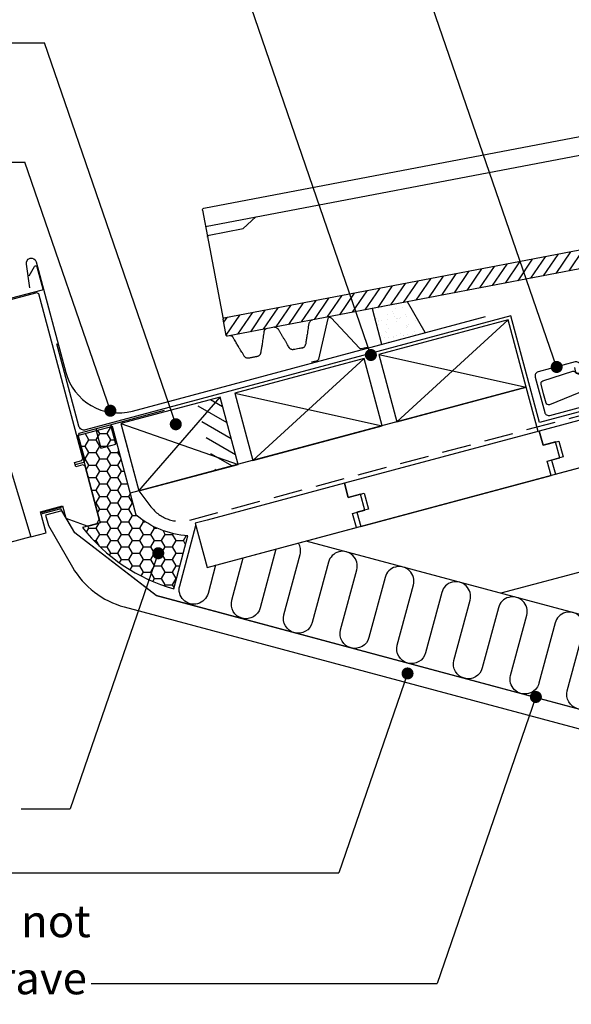
# Model space of a CAD drawing. Extents: x -2514 to -414, y -1089 to 1881.
# Drawn here: x -1832 to -1531, y 867 to 1404 of the extents above; entities that cross this region are included whole.
import ezdxf

# ---------------------------------------------------------------- set-up
doc = ezdxf.new("R2010")
doc.units = 0
doc.header["$LTSCALE"] = 5
doc.linetypes.add('HIDDEN2', pattern=[4.7625, 3.175, -1.5875])
doc.layers.get('0').update_dxf_attribs({"linetype": 'CONTINUOUS'})
for name, color, linetype in [('LAFARGE99--S-2', 8, 'CONTINUOUS'), ('LAFARGE99--T-', 1, 'CONTINUOUS'), ('LAFARGE99-A--1', 6, 'CONTINUOUS'), ('LAFARGE99-A--3', 6, 'HIDDEN2'), ('LAFARGE99-A--8', 2, 'CONTINUOUS'), ('LAFARGE99-E--1', 8, 'CONTINUOUS'), ('LAFARGE99-I--', 30, 'CONTINUOUS'), ('LAFARGE99-M--2', 52, 'CONTINUOUS'), ('LAFARGE99-T--', 3, 'CONTINUOUS')]:
    doc.layers.add(name, color=color, linetype=linetype)
doc.styles.add('ARIAL', font='ARIAL.TTF')
pattern_1 = [(55.8, (-1862.826, -2198.705), (-4.135403, 2.810417), [])]

# ---------------------------------------------------------------- blocks, each defined once
blk = doc.blocks.new('38x56 lægte')
blk.add_lwpolyline([(0, 0), (56, 0), (56, 38), (0, 38)], close=True)
at = {"layer": 'LAFARGE99--S-2'}
for p, q in [((0, 38), (56, 0)), ((0, 0), (56, 38))]:
    blk.add_line(p, q, dxfattribs=at)
blk = doc.blocks.new('Nortegl 15 gr.')
at = {"layer": 'LAFARGE99--S-2'}
h = blk.add_hatch(dxfattribs=at)
h.set_pattern_fill('_USER', color=256, scale=5, angle=55.8, style=0, pattern_type=0)
h.set_pattern_definition(pattern_1)
h.paths.add_polyline_path([(20.59, 26.32), (16.23, 25.49, 0.339454), (14.61, 23.68), (13.83, 9.76), (23.4, 11.59)])
h = blk.add_hatch(dxfattribs=at)
h.set_pattern_fill('_USER', color=256, scale=5, angle=55.8, style=0, pattern_type=0)
h.set_pattern_definition(pattern_1)
edge = h.paths.add_edge_path()
edge.add_line((-36.18, 3.28), (-418.7, -69.69))
edge.add_arc((-418.6, -70.18), 0.5, 100.8, 190.8)
edge.add_line((-419.09, -70.28), (-417.41, -79.12))
edge.add_arc((-416.92, -79.02), 0.5, 190.8, 280.8)
edge.add_line((-416.82, -79.51), (-5.21, -0.99))
edge.add_arc((-5.4, -0.01), 1, 280.8, 355.8)
edge.add_line((-4.4, -0.08), (-4.36, 0.45))
edge.add_ellipse((-3.36, 0.38), major_axis=(-0.997, 0.073), ratio=0.998751, start_angle=-75, end_angle=0, ccw=False)
edge.add_line((-3.56, 1.36), (-1.55, 1.74))
edge.add_arc((-1.36, 0.76), 1, 20.8, 100.8, ccw=False)
edge.add_line((-0.42, 1.11), (0, 0))
edge.add_line((0, 0), (24.22, 4.62))
edge.add_arc((24.13, 5.11), 0.5, 280.8, 370.8)
edge.add_line((24.62, 5.21), (23.4, 11.59))
edge.add_line((23.4, 11.59), (-27.36, 1.91))
edge.add_line((-27.36, 1.91), (-36.18, 3.28))
at = {"color": 30, "linetype": 'Continuous'}
for p, q in [((-429.64, -9.68), (-107.33, 51.81)), ((-428.74, -19.69), (-105.46, 41.98)), ((20.19, 28.46), (20.59, 26.32)), ((-15.54, 21.64), (-12.88, 7.72)), ((-9.66, 22.76), (-7, 8.84)), ((-0.11, 10.16), (-5.42, 23.57)), ((-30.27, 18.83), (-27.62, 4.91)), ((-24.39, 19.95), (-21.74, 6.03)), ((-7, 8.84), (14, 12.85)), ((-21.74, 6.03), (-12.88, 7.72)), ((-9.01, 6.67), (-10.22, 6.44)), ((-36.18, 3.28), (-27.62, 4.91)), ((-23.74, 3.86), (-24.95, 3.63)), ((0, 0), (1.69, -4.46)), ((12.93, -2.66), (13.31, 2.54)), ((1.69, -4.46), (1.99, -5.24)), ((12.88, -3.42), (12.93, -2.66)), ((5.36, -7.12), (6.18, -6.97)), ((6.18, -6.97), (9.69, -6.3)), ((9.69, -6.3), (10.45, -6.15)), ((-430.43, -10.85), (-419.09, -70.28)), ((-408.16, -20.85), (-401.24, -14.44)), ((-426.83, -24.41), (-408.16, -20.85))]:
    blk.add_line(p, q, dxfattribs=at)
at = {"linetype": 'Continuous'}
for p, q in [((14.61, 23.61), (13.83, 9.76)), ((20.59, 26.32), (16.23, 25.49)), ((20.59, 26.32), (24.62, 5.21)), ((13.83, 9.76), (-27.36, 1.91)), ((-36.18, 3.28), (-418.7, -69.69)), ((-36.18, 3.28), (-27.36, 1.91)), ((-4.4, -0.08), (-4.36, 0.45)), ((-3.55, 1.36), (-1.55, 1.74)), ((-0.42, 1.11), (0, 0)), ((24.22, 4.62), (0, 0)), ((-5.21, -0.99), (-416.82, -79.51)), ((-417.41, -79.12), (-419.09, -70.28))]:
    blk.add_line(p, q, dxfattribs=at)
at = {"linetype": 'Continuous', "extrusion": (0, 1e-16, -1)}
for centre, radius, start, end in [((-16.61, 23.53), 2, 2.2725, 79.2), ((1.36, 0.76), 1, 79.2, 159.2), ((-24.13, 5.11), 0.5, 169.2, 259.2), ((5.4, -0.01), 1, 184.2, 259.2), ((416.92, -79.02), 0.5, 259.2, 349.2)]:
    blk.add_arc(centre, radius, start, end, dxfattribs=at)
at = {"color": 30, "linetype": 'Continuous', "extrusion": (0, 1e-16, -1)}
for centre, radius, start, end in [((21.18, 4.32), 1.8, 11.9395, 71.942), ((12.77, 5.93), 1.8, 86.458, 146.4605), ((10.41, 7.43), 1, 259.2, 329.7288), ((9.19, 7.66), 1, 188.6712, 259.2), ((6.45, 7.13), 1.8, 11.9395, 71.942), ((27.5, 3.12), 1.8, 86.458, 146.4605), ((25.14, 4.62), 1, 259.2, 329.7288), ((23.93, 4.85), 1, 188.6712, 259.2), ((-9.88, -3.2), 3, 194.2, 259.2), ((-9.88, -3.2), 3, 184.2, 194.2), ((429.45, -10.66), 1, 349.2, 79.2), ((-4.8, -4.18), 3, 259.2, 324.2), ((426.64, -25.39), 1, 349.2, 79.2)]:
    blk.add_arc(centre, radius, start, end, dxfattribs=at)
at = {"linetype": 'Continuous', "extrusion": (0, -1e-16, -1)}
blk.add_arc((418.6, -70.18), 0.5, 349.2, 79.2, dxfattribs=at)
at = {"linetype": 'Continuous'}
blk.add_ellipse((-3.36, 0.38), major_axis=(-0.997, 0.073), ratio=0.998751, start_param=4.973876, end_param=6.283185, dxfattribs=at)
at = {"color": 30, "linetype": 'Continuous'}
blk.add_ellipse((4.8, -4.18), major_axis=(2.95, 0.56), ratio=1, start_param=3.316126, end_param=3.577925, dxfattribs=at)
for points, knots in [([(-388.8, -76.1), (-388.85, -76.02), (-389.02, -75.74), (-389.45, -75.33), (-390.1, -74.92), (-390.72, -74.71), (-391.33, -74.68), (-391.5, -74.68)], [0, 0, 0, 0, 0.0716197, 0.2767934, 0.4966038, 0.7142283, 0.8315556, 0.8315556, 0.8315556, 0.8315556]), ([(-372.45, -73.05), (-372.48, -73.23), (-372.6, -74), (-372.8, -75.26), (-373.06, -76.94), (-373.37, -78.9), (-373.69, -80.95), (-373.96, -82.69), (-374.14, -83.79), (-374.19, -84.11)], [0, 0, 0, 0, 0.048126, 0.201839, 0.352353, 0.499582, 0.705242, 0.915301, 1, 1, 1, 1]), ([(-370.33, -70.64), (-370.46, -70.68), (-370.9, -70.86), (-371.42, -71.2), (-371.89, -71.7), (-372.21, -72.21), (-372.38, -72.66), (-372.43, -72.94), (-372.45, -73.04)], [0.0995666, 0.0995666, 0.0995666, 0.0995666, 0.2109371, 0.4203564, 0.6045338, 0.7685624, 0.9133952, 1, 1, 1, 1]), ([(-413.69, -80.24), (-413.76, -80.12), (-413.93, -79.87), (-414.33, -79.54), (-414.87, -79.31), (-415.3, -79.24), (-415.52, -79.26)], [0, 0, 0, 0, 0.1587799, 0.3780293, 0.6291989, 0.8972241, 0.8972241, 0.8972241, 0.8972241]), ([(-407.6, -90.49), (-407.74, -90.25), (-408.21, -89.44), (-408.87, -88.28), (-409.62, -87.29), (-410.65, -85.5), (-411.74, -83.6), (-412.75, -81.85), (-413.42, -80.69), (-413.69, -80.23)], [0, 0, 0, 0, 0.066206, 0.222102, 0.372896, 0.508461, 0.68891, 0.875429, 1, 1, 1, 1]), ([(-396.88, -77), (-396.96, -77.56), (-397.13, -78.69), (-397.36, -80.26), (-397.6, -81.92), (-397.88, -83.86), (-398.17, -85.85), (-398.52, -87.16), (-398.7, -88.38), (-398.77, -88.83)], [0, 0, 0, 0, 0.130677, 0.266457, 0.397185, 0.525209, 0.707888, 0.895601, 1, 1, 1, 1]), ([(-395.56, -75.46), (-395.74, -75.51), (-396.07, -75.7), (-396.47, -76.06), (-396.72, -76.46), (-396.84, -76.77), (-396.87, -76.93), (-396.87, -76.97)], [0.1119358, 0.1119358, 0.1119358, 0.1119358, 0.3535542, 0.5858321, 0.7841366, 0.9532324, 1, 1, 1, 1]), ([(-383.05, -85.83), (-383.07, -85.8), (-383.3, -85.42), (-383.69, -84.75), (-384.29, -83.74), (-384.84, -82.79), (-385.37, -81.89), (-385.89, -81.01), (-386.53, -79.93), (-387.26, -78.69), (-388, -77.43), (-388.52, -76.55), (-388.78, -76.12)], [0, 0, 0, 0, 0.009001, 0.112899, 0.224016, 0.364167, 0.427333, 0.488938, 0.615003, 0.746194, 0.87599, 1, 1, 1, 1]), ([(-380.9, -86.88), (-381.1, -86.9), (-381.45, -86.89), (-381.82, -86.78), (-382.32, -86.57), (-382.68, -86.29), (-382.9, -86.03), (-383, -85.93), (-383.05, -85.83)], [0, 0, 0, 0, 0.117711, 0.377867, 0.592153, 0.775724, 0.931579, 1, 1, 1, 1]), ([(-375.8, -85.9), (-376.45, -86.02), (-378.17, -86.35), (-379.82, -86.67), (-380.9, -86.88), (-380.9, -86.88)], [0, 0, 0, 0, 0.373845, 0.997137, 1, 1, 1, 1]), ([(-375.8, -85.9), (-375.61, -85.85), (-375.29, -85.71), (-374.99, -85.48), (-374.6, -85.1), (-374.37, -84.7), (-374.26, -84.38), (-374.21, -84.25), (-374.19, -84.14)], [0, 0, 0, 0, 0.117711, 0.377867, 0.592153, 0.775724, 0.931579, 1, 1, 1, 1]), ([(-405.44, -91.56), (-405.62, -91.58), (-405.85, -91.59), (-406.26, -91.49), (-406.79, -91.3), (-407.17, -91.02), (-407.42, -90.74), (-407.54, -90.56), (-407.58, -90.48)], [0, 0, 0, 0, 0.072152, 0.336575, 0.552413, 0.736921, 0.894103, 1, 1, 1, 1]), ([(-398.8, -88.83), (-398.81, -88.91), (-398.85, -89.16), (-399.05, -89.62), (-399.45, -90.1), (-399.8, -90.4), (-400.06, -90.52), (-400.38, -90.59)], [0, 0, 0, 0, 0.100899, 0.305774, 0.596513, 0.856862, 1, 1, 1, 1])]:
    blk.add_open_spline(points, degree=3, knots=knots, dxfattribs=at)
for points, degree in [([(-395.29, -75.41), (-395.29, -75.41), (-395.29, -75.41), (-395.29, -75.41)], 3), ([(-400.38, -90.59), (-405.44, -91.56)], 1)]:
    blk.add_open_spline(points, degree=degree, dxfattribs=at)
blk = doc.blocks.new('38x73 lægte')
blk.add_lwpolyline([(0, 0), (73, 0), (73, 38), (0, 38)], close=True)
at = {"layer": 'LAFARGE99--S-2'}
for p, q in [((0, 38), (73, 0)), ((0, 0), (73, 38))]:
    blk.add_line(p, q, dxfattribs=at)

msp = doc.modelspace()

# ---------------------------------------------------------------- hatches: boundary and pattern name
at = {"layer": 'LAFARGE99--S-2'}
h = msp.add_hatch(dxfattribs=at)
h.set_pattern_fill('AR-SAND', color=256, scale=0.15, style=0)
h.set_pattern_definition([(37.5, (-182.7366, 89.9725), (-0.240005, 7.341199), [0, -5.7912, 0, -6.477, 0, -6.19125]), (7.5, (-182.737, 89.973), (6.74285, 10.752377), [0, -3.1242, 0, -5.2197, 0, -2.00025]), (327.5, (-187.423, 89.9725), (11.864886, 0.021558), [0, -1.905, 0, -6.858, 0, -8.9535]), (317.5, (-187.423, 89.973), (11.453347, 3.34394), [0, -0.9525, 0, -4.4958, 0, -5.1435])])
h.paths.add_polyline_path([(-1620.78, 1250.36), (-1640.07, 1246.68), (-1634.85, 1227.19), (-1611, 1233.58)])
h = msp.add_hatch(dxfattribs=at)
h.set_pattern_fill('ANSI31', color=256, scale=2, angle=195, style=0)
h.set_pattern_definition([(330, (-3624.064, 1521.6735), (-3.175, -5.499261), [])])
h.paths.add_polyline_path([(-1713.12, 1161.68), (-1725.68, 1158.32), (-1735.52, 1195.02), (-1722.96, 1198.39)])
at = {"layer": 'LAFARGE99-I--', "linetype": 'Continuous', "ltscale": 0.5}
h = msp.add_hatch(dxfattribs=at)
h.set_pattern_fill('HONEY', color=8, scale=1.25, style=0)
h.set_pattern_definition([(0, (4021.658, -2650.3555), (5.953125, 3.4370375), [3.96875, -7.9375]), (120, (4021.658, -2650.3555), (-5.9531243, 3.4370387), [3.96875, -7.9375]), (60, (4021.658, -2650.3555), (7e-07, 6.8740762), [-7.9375, 3.96875])])
h.paths.add_polyline_path([(-1781.7, 1182.33), (-1801.02, 1177.16), (-1788.34, 1129.83), (-1798, 1127.24, 0.160509), (-1748.24, 1093.86), (-1740.51, 1122.7, -0.160509), (-1768.76, 1134.04)])

# ---------------------------------------------------------------- linework, layer by layer
at = {"layer": 'LAFARGE99--T-', "color": 8}
for p, q in [((-1539.35, 1214.81), (-1624.34, 1461.54)), ((-1640.69, 1221.33), (-1711.38, 1426.54)), ((-1873.48, 1391.54), (-1818.77, 1391.54)), ((-1747.13, 1183.56), (-1818.77, 1391.54)), ((-1866.73, 1326.54), (-1829.53, 1326.54)), ((-1782.82, 1190.95), (-1829.53, 1326.54)), ((-1756.69, 1113.2), (-1804.71, 973.8)), ((-1620.7, 1047.61), (-1658.19, 938.8)), ((-1550.68, 1034.81), (-1604.53, 878.49)), ((-1831.4, 973.8), (-1804.71, 973.8)), ((-1841.7, 938.8), (-1658.19, 938.8)), ((-1793.38, 878.49), (-1604.53, 878.49))]:
    msp.add_line(p, q, dxfattribs=at)
at = {"layer": 'LAFARGE99--T-', "color": 8, "const_width": 3.28}
for points in [[(-1642.27, 1220.88, -1), (-1639.12, 1221.79, -1)], [(-1540.92, 1214.35, -1), (-1537.77, 1215.27, -1)], [(-1784.39, 1190.49, -1), (-1781.24, 1191.4, -1)], [(-1748.71, 1183.1, -1), (-1745.55, 1184.02, -1)], [(-1755.12, 1113.66, -1), (-1758.27, 1112.74, -1)], [(-1619.13, 1048.07, -1), (-1622.28, 1047.16, -1)], [(-1549.11, 1035.26, -1), (-1552.26, 1034.35, -1)]]:
    msp.add_lwpolyline(points, format="xyb", close=True, dxfattribs=at)
at = {"layer": 'LAFARGE99-A--1'}
for points in [[(-607.54, 1152.52), (-1299.72, 967.05), (-1757.63, 1089.98), (-1802.29, 1124.25), (-1809.88, 1137.5), (-1820.67, 1134.6)], [(-1808.76, 1138.45), (-1820.84, 1135.22)]]:
    msp.add_lwpolyline(points, dxfattribs=at)
at = {"layer": 'LAFARGE99-A--3', "color": 2, "linetype": 'Continuous'}
msp.add_lwpolyline([(-1525.2, 1195.96), (-1474.46, 1209.61, -0.987564), (-1473.12, 1204.63), (-1548.64, 1184.57), (-1564.33, 1242.62), (-1796.3, 1180.46, -0.414214), (-1799.97, 1182.59), (-1811.97, 1227.36)], format="xyb", dxfattribs=at)
at = {"layer": 'LAFARGE99-A--3'}
msp.add_lwpolyline([(-1777.05, 1183.89), (-1767.22, 1147.19), (-1760.66, 1138.55, 0.304959), (-1739.55, 1131.31), (-1471.92, 1203.02)], format="xyb", dxfattribs=at)
at = {"layer": 'LAFARGE99-A--8', "color": 30}
for p, q in [((-1640.07, 1246.68), (-1634.85, 1227.19)), ((-1611, 1233.58), (-1620.78, 1250.36))]:
    msp.add_line(p, q, dxfattribs=at)
at = {"layer": 'LAFARGE99-A--8'}
for points in [[(-1529.7, 1214.56), (-1529.18, 1212.63, 0.414214), (-1527.03, 1211.39, 0.414214), (-1525.8, 1213.54), (-1526.45, 1215.95, 0.414214), (-1529.21, 1217.54), (-1549.48, 1212.08, 0.414214), (-1551.07, 1209.32), (-1545.88, 1190.01, 0.414214), (-1543.12, 1188.42), (-1474.56, 1206.87)], [(-1526.64, 1201.45, -0.289295), (-1527.17, 1200.71), (-1543.17, 1194.12, -0.365089), (-1545.07, 1195.08), (-1546.45, 1200.21), (-1547.83, 1205.35, -0.365089), (-1546.93, 1207.27), (-1530.44, 1212.52, -0.289295), (-1529.56, 1212.29), (-1529.14, 1211.84, 0.5577), (-1525.22, 1212.63), (-1524.71, 1214, -0.223594), (-1524.17, 1214.51), (-1522.46, 1215.06, 0.365089), (-1520.85, 1217.62), (-1520.97, 1218.5)]]:
    msp.add_lwpolyline(points, format="xyb", dxfattribs=at)
at = {"layer": 'LAFARGE99-E--1', "color": 9}
for points in [[(-1827.08, 1264.58), (-1824.14, 1269.67, -0.668179), (-1822.86, 1269.5), (-1819.62, 1257.42, -0.414214), (-1819.98, 1256.8), (-1841.61, 1251.01, -0.414214), (-1842.23, 1251.36), (-1851.33, 1285.32, 0.414214), (-1853.04, 1286.31), (-1861.87, 1283.95, 0.354119), (-1862.72, 1282.77), (-1862.4, 1276.55, -0.414214), (-1863.06, 1275.81), (-1899.31, 1273.91), (-1968.04, 1255.5, 0.414214), (-1970.62, 1251.03), (-1966.76, 1236.64, 1), (-1962.22, 1237.85), (-1963.16, 1241.38)], [(-1826.69, 1257.98), (-1828.52, 1270.85, -1), (-1823.31, 1272.25), (-1807.1, 1211.78, 0.414214), (-1770.73, 1190.78), (-1578.22, 1242.36)], [(-1673.16, 1217.53), (-1669.88, 1218.41, 0.267949), (-1669.18, 1219.1), (-1664.09, 1241.25, -0.57735), (-1662.45, 1241.69), (-1646.96, 1225.06, 0.267949), (-1646.01, 1224.8), (-1642.73, 1225.68)]]:
    msp.add_lwpolyline(points, format="xyb", dxfattribs=at)
at = {"layer": 'LAFARGE99-E--1', "color": 5}
for points in [[(-1802.02, 1161.57), (-1797.86, 1162.68, 0.414214), (-1796.8, 1164.52), (-1800.17, 1177.08, -0.414214), (-1799.11, 1178.92), (-1753.23, 1191.21)], [(-1790.31, 1181.27, 0.182698), (-1790.53, 1180.12), (-1787.95, 1170.52), (-1779.75, 1172.71), (-1782.33, 1182.31, -0.182698), (-1782.11, 1183.47)]]:
    msp.add_lwpolyline(points, format="xyb", dxfattribs=at)
at = {"layer": 'LAFARGE99-I--', "linetype": 'Continuous', "ltscale": 0.5}
for p, q in [((-1219.71, 1185.19), (-1569.75, 1091.4)), ((-1202.7, 993.04), (-1676, 1119.87))]:
    msp.add_line(p, q, dxfattribs=at)
msp.add_lwpolyline([(-1768.76, 1134.04), (-1781.7, 1182.33), (-1801.02, 1177.16), (-1788.34, 1129.83), (-1798, 1127.24, 0.160509), (-1748.24, 1093.86), (-1740.51, 1122.7, -0.160509)], format="xyb", close=True, dxfattribs=at)
for points in [[(-1725.44, 1106.62), (-1729.54, 1091.29, -1), (-1745, 1095.44), (-1736.18, 1128.35)], [(-1518.09, 1034.07, -1), (-1533.55, 1038.21), (-1524.75, 1071.06, 1), (-1540.2, 1075.2), (-1549, 1042.35, -1), (-1564.46, 1046.5), (-1555.66, 1079.34, 1), (-1571.11, 1083.48), (-1579.91, 1050.64, -1), (-1595.37, 1054.78), (-1586.57, 1087.62, 1), (-1602.02, 1091.76), (-1610.82, 1058.92, -1), (-1626.28, 1063.06), (-1617.48, 1095.9, 1), (-1632.93, 1100.04), (-1641.73, 1067.2, -1), (-1657.19, 1071.34), (-1648.39, 1104.18, 1), (-1663.84, 1108.33), (-1672.64, 1075.48, -1), (-1688.1, 1079.62), (-1679.3, 1112.47, 0.206493), (-1680.21, 1118.74)], [(-1692.5, 1115.44), (-1701.09, 1083.39, -1), (-1716.55, 1087.53), (-1710.35, 1110.66)]]:
    msp.add_lwpolyline(points, format="xyb", dxfattribs=at)
at = {"layer": 'LAFARGE99-T--', "color": 9}
msp.add_line((-1730.02, 1105.39), (-914.05, 1324.03), dxfattribs=at)
at = {"layer": 'LAFARGE99-T--', "color": 8}
msp.add_line((-1826.12, 1122.08), (-1868.44, 1110.78), dxfattribs=at)
at = {"layer": 'LAFARGE99-T--', "color": 9}
msp.add_lwpolyline([(-1847.16, 1191.14), (-1826.12, 1122.08), (-1817.91, 1124.28), (-1821.01, 1135.87), (-1808.94, 1139.11), (-1807.13, 1132.35), (-1795.19, 1127.99), (-1790.27, 1129.31), (-1788.85, 1131.76), (-1796.62, 1160.74), (-1797.84, 1161.44), (-1801.71, 1160.41), (-1802.33, 1162.73), (-1798.46, 1163.76), (-1797.76, 1164.99), (-1821.78, 1254.62), (-1823, 1255.33), (-1852.56, 1247.41)], dxfattribs=at)
at = {"layer": 'LAFARGE99-T--', "color": 30}
msp.add_lwpolyline([(-1549.5, 1179.64), (-1555.97, 1203.79), (-1771.94, 1145.92)], dxfattribs=at)
at = {"layer": 'LAFARGE99-T--', "color": 2}
for points in [[(-1538.09, 1174.42), (-1535.76, 1165.73), (-1542.07, 1164.03), (-1540, 1156.31), (-1436.13, 1184.14), (-1438.2, 1191.87), (-1431.44, 1193.68), (-1433.77, 1202.37), (-1440.53, 1200.56), (-1442.6, 1208.29), (-1548.85, 1179.82), (-1546.78, 1172.09)], [(-1644.34, 1145.95), (-1642.01, 1137.26), (-1648.32, 1135.56), (-1646.25, 1127.84), (-1542.38, 1155.67), (-1544.45, 1163.4), (-1537.69, 1165.21), (-1540.02, 1173.9), (-1546.78, 1172.09), (-1548.85, 1179.82), (-1655.1, 1151.35), (-1653.03, 1143.62)], [(-1736.49, 1129.54), (-1730.02, 1105.39), (-1648.63, 1127.2), (-1650.7, 1134.93), (-1643.94, 1136.74), (-1646.27, 1145.43), (-1653.03, 1143.62), (-1655.1, 1151.35), (-1730.02, 1131.27)]]:
    msp.add_lwpolyline(points, close=True, dxfattribs=at)
at = {"layer": 'LAFARGE99-T--', "color": 9}
msp.add_lwpolyline([(-1775.22, 1083.93), (-1169.99, 921.78), (-1167.39, 931.48), (-1757.89, 1090.18), (-1802.29, 1124.25), (-1809.32, 1136.42), (-1818.17, 1134.05), (-1816.62, 1128.26), (-1803.51, 1105.56, 0.197125), (-1775.22, 1083.93)], format="xyb", dxfattribs=at)

# ---------------------------------------------------------------- block references
at = {"layer": 'LAFARGE99-M--2'}
msp.add_blockref('Nortegl 15 gr.', (-1302.15, 1311.14), dxfattribs=at)
at = {"layer": 'LAFARGE99-T--', "rotation": 14.99999999999445}
for name, p in [('38x73 lægte', (-1626.48, 1184.9)), ('38x73 lægte', (-1705.06, 1163.84)), ('38x56 lægte', (-1767.22, 1147.19))]:
    msp.add_blockref(name, p, dxfattribs=at)

# ---------------------------------------------------------------- texts
at = {"layer": 'LAFARGE99--T-', "char_height": 17.5, "width": 470.2852, "attachment_point": 1, "style": 'ARIAL'}
for s, insert in [('Præfabrikeret lysningspanel, dampspærrekrave klemmes i not', (-2161.31, 950.42)), ('Præfabrikeret dampspærrekrave', (-2161.31, 890.11))]:
    msp.add_mtext(s, dxfattribs=dict(at, insert=insert))

doc.saveas('drawing.dxf')
